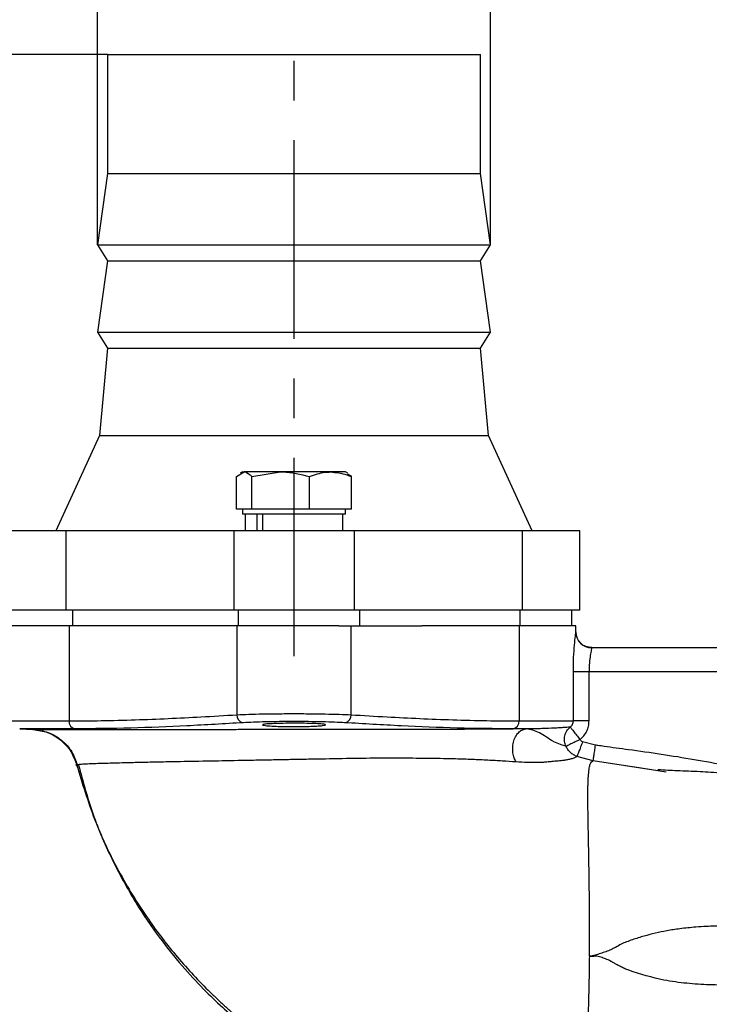
# Model space of a CAD drawing. Extents: x -1153 to 2514, y 134 to 3235.
# Drawn here: x 301 to 388, y 1888 to 2012 of the extents above; entities that cross this region are included whole.
import ezdxf

# ---------------------------------------------------------------- set-up
doc = ezdxf.new("R2010")
doc.units = 0
doc.header["$LTSCALE"] = 10
doc.header["$MEASUREMENT"] = 0
doc.linetypes.add('PLNÁ', pattern=[0])
doc.linetypes.add('STŘEDOVÁ1', pattern=[1, 0.625, -0.125, 0.125, -0.125])
doc.layers.get('0').update_dxf_attribs({"color": 6, "linetype": 'PLNÁ'})
for name, color, linetype in [('1', 7, 'PLNÁ'), ('5', 4, 'STŘEDOVÁ1'), ('8', 4, 'PLNÁ')]:
    doc.layers.add(name, color=color, linetype=linetype)
doc.styles.get("Standard").update_dxf_attribs({"font": 'simplex'})
doc.dimstyles.new('muj styl', dxfattribs={"dimtxt": 3.5, "dimasz": 3, "dimexe": 1, "dimexo": 0, "dimgap": 1.5, "dimtad": 1, "dimzin": 9, "dimtxsty": 'Standard', "dimblk": 'OPEN30', "dimcen": 0, "dimclrd": 4, "dimclre": 4, "dimclrt": 3, "dimaunit": 1, "dimadec": 0, "dimazin": 0, "dimtfac": 0.6, "dimtmove": 0, "dimatfit": 0, "dimldrblk": 'PRCLFILL', "dimfxl": 1, "dimtolj": 1, "dimarcsym": 0})

# ---------------------------------------------------------------- blocks, each defined once
blk = doc.blocks.new('_Open30')
at = {"color": 0, "linetype": 'ByBlock', "lineweight": -2}
for p, q in [((-1, 0.267949), (0, 0)), ((0, 0), (-1, -0.267949)), ((0, 0), (-1, 0))]:
    blk.add_line(p, q, dxfattribs=at)
blk = doc.blocks.new('*D73')
at = {"layer": '8', "color": 4, "linetype": 'Continuous', "lineweight": -2, "transparency": 16777216}
for p, q in [((299.91, 1935.82), (245.74, 1935.82)), ((246.74, 1920.82), (246.74, 1835.82)), ((384.41, 1820.82), (245.74, 1820.82))]:
    blk.add_line(p, q, dxfattribs=at)
at = {"layer": '8', "color": 4, "lineweight": -2, "transparency": 16777216, "xscale": 15, "yscale": 15, "zscale": 15}
for p, rotation in [((246.74, 1935.82), 90), ((246.74, 1820.82), 270)]:
    blk.add_blockref('_Open30', p, dxfattribs=dict(at, rotation=rotation))
at = {"layer": '8', "color": 3, "transparency": 16777216, "insert": (234.24, 1878.32), "char_height": 15, "attachment_point": 5, "rotation": 90}
blk.add_mtext('\\A1;115', dxfattribs=at)
blk = doc.blocks.new('PRCLFILL')
at = {"ltscale": 20}
for p, q in [((-1, 0.1667), (0, 0)), ((-1, -0.1667), (-1, 0.1667)), ((0, 0), (-1, -0.1667))]:
    blk.add_line(p, q, dxfattribs=at)
at = {"color": 0, "ltscale": 20}
for p, q in [((-1, 0.1455), (-0.8732, 0.1455)), ((-1, 0.0955), (-0.5732, 0.0955)), ((-1, 0.0455), (-0.2732, 0.0455)), ((-1, -0.0045), (-0.0268, -0.0045)), ((-1, -0.0545), (-0.3268, -0.0545)), ((-1, -0.1045), (-0.6268, -0.1045)), ((-1, -0.1545), (-0.9268, -0.1545))]:
    blk.add_line(p, q, dxfattribs=at)
blk = doc.blocks.new('*D74')
at = {"layer": '8', "color": 4, "linetype": 'Continuous', "lineweight": -2, "transparency": 16777216}
for p, q in [((311.91, 2007.82), (187.99, 2007.82)), ((188.99, 1992.82), (188.99, 1835.82)), ((384.41, 1820.82), (187.99, 1820.82))]:
    blk.add_line(p, q, dxfattribs=at)
at = {"layer": '8', "color": 4, "lineweight": -2, "transparency": 16777216, "xscale": 15, "yscale": 15, "zscale": 15}
for p, rotation in [((188.99, 2007.82), 90), ((188.99, 1820.82), 270)]:
    blk.add_blockref('_Open30', p, dxfattribs=dict(at, rotation=rotation))
at = {"layer": '8', "color": 3, "transparency": 16777216, "insert": (176.49, 1914.32), "char_height": 15, "attachment_point": 5, "rotation": 90}
blk.add_mtext('\\A1;187', dxfattribs=at)
blk = doc.blocks.new('*D78')
at = {"layer": '8', "color": 4, "linetype": 'Continuous', "lineweight": -2, "transparency": 16777216}
for p, q in [((310.66, 1983.82), (310.66, 2080)), ((360.16, 1983.82), (360.16, 2080)), ((325.66, 2079), (345.16, 2079))]:
    blk.add_line(p, q, dxfattribs=at)
at = {"layer": '8', "color": 4, "lineweight": -2, "transparency": 16777216, "xscale": 15, "yscale": 15, "zscale": 15, "rotation": 180}
blk.add_blockref('_Open30', (310.66, 2079), dxfattribs=at)
at = {"layer": '8', "color": 4, "lineweight": -2, "transparency": 16777216, "xscale": 15, "yscale": 15, "zscale": 15}
blk.add_blockref('_Open30', (360.16, 2079), dxfattribs=at)
at = {"layer": '8', "color": 3, "transparency": 16777216, "insert": (335.41, 2091.5), "char_height": 15, "attachment_point": 5}
blk.add_mtext('\\A1;%%c50', dxfattribs=at)

msp = doc.modelspace()

# ---------------------------------------------------------------- linework, layer by layer
at = {"layer": '1'}
for p, q in [((311.907, 2007.819), (311.907, 1992.819)), ((311.907, 2007.819), (358.907, 2007.819)), ((358.907, 1992.819), (358.907, 2007.819)), ((311.907, 1992.819), (310.657, 1983.819)), ((311.907, 1992.819), (358.907, 1992.819)), ((360.157, 1983.819), (358.907, 1992.819)), ((310.657, 1983.819), (311.907, 1981.819)), ((310.657, 1983.819), (360.157, 1983.819)), ((358.907, 1981.819), (360.157, 1983.819)), ((311.907, 1981.819), (310.657, 1972.819)), ((311.907, 1981.819), (358.907, 1981.819)), ((360.157, 1972.819), (358.907, 1981.819)), ((310.657, 1972.819), (311.907, 1970.819)), ((310.657, 1972.819), (360.157, 1972.819)), ((358.907, 1970.819), (360.157, 1972.819)), ((311.907, 1970.819), (310.907, 1959.819)), ((311.907, 1970.819), (358.907, 1970.819)), ((359.907, 1959.819), (358.907, 1970.819)), ((310.907, 1959.819), (305.407, 1947.819)), ((310.907, 1959.819), (359.907, 1959.819)), ((365.407, 1947.819), (359.907, 1959.819)), ((328.157, 1954.639), (329.129, 1955.219)), ((328.157, 1950.519), (328.157, 1954.639)), ((328.907, 1955.219), (328.619, 1955.053)), ((328.907, 1955.219), (329.129, 1955.219)), ((333.725, 1955.219), (329.129, 1955.219)), ((330.1, 1954.639), (333.725, 1955.219)), ((330.1, 1950.519), (330.1, 1954.639)), ((340.003, 1955.219), (333.725, 1955.219)), ((337.35, 1950.519), (337.35, 1954.639)), ((341.907, 1955.219), (340.003, 1955.219)), ((342.196, 1955.053), (341.907, 1955.219)), ((342.657, 1954.639), (342.136, 1954.95)), ((342.657, 1950.519), (342.657, 1954.639)), ((329.129, 1950.519), (328.157, 1950.519)), ((328.907, 1950.519), (328.907, 1949.919)), ((330.1, 1950.519), (329.129, 1950.519)), ((333.725, 1950.519), (330.1, 1950.519)), ((337.35, 1950.519), (333.725, 1950.519)), ((340.003, 1950.519), (337.35, 1950.519)), ((342.657, 1950.519), (340.003, 1950.519)), ((341.907, 1949.919), (341.907, 1950.519)), ((340.003, 1949.919), (328.907, 1949.919)), ((329.269, 1949.919), (329.269, 1947.819)), ((330.711, 1949.919), (330.711, 1947.819)), ((331.454, 1949.919), (331.454, 1947.819)), ((341.907, 1949.919), (340.003, 1949.919)), ((341.546, 1947.819), (341.546, 1949.919)), ((306.669, 1947.819), (299.407, 1947.819)), ((306.669, 1947.819), (306.669, 1937.819)), ((327.823, 1947.819), (306.669, 1947.819)), ((327.823, 1947.819), (327.823, 1937.819)), ((342.991, 1947.819), (327.823, 1947.819)), ((342.991, 1947.819), (342.991, 1937.819)), ((364.146, 1947.819), (342.991, 1947.819)), ((364.146, 1947.819), (364.146, 1937.819)), ((371.407, 1947.819), (364.146, 1947.819)), ((371.407, 1937.819), (371.407, 1947.819)), ((306.669, 1937.819), (299.407, 1937.819)), ((327.823, 1937.819), (306.669, 1937.819)), ((307.489, 1937.819), (307.489, 1935.819)), ((342.991, 1937.819), (327.823, 1937.819)), ((328.37, 1937.819), (328.37, 1935.819)), ((364.146, 1937.819), (342.991, 1937.819)), ((343.667, 1937.819), (343.667, 1935.819)), ((363.847, 1937.819), (363.847, 1935.819)), ((371.407, 1937.819), (364.146, 1937.819)), ((370.407, 1935.819), (370.407, 1937.819)), ((307.068, 1935.819), (299.907, 1935.819)), ((307.068, 1935.819), (307.068, 1923.851)), ((328.223, 1935.819), (307.068, 1935.819)), ((328.223, 1935.819), (328.223, 1924.623)), ((341.057, 1935.819), (328.223, 1935.819)), ((341.057, 1935.819), (343.667, 1935.819)), ((342.592, 1924.623), (342.592, 1935.819)), ((343.667, 1935.819), (351.511, 1935.819)), ((363.747, 1935.819), (351.511, 1935.819)), ((363.747, 1935.819), (363.747, 1923.851)), ((370.907, 1935.819), (363.747, 1935.819)), ((370.907, 1935.089), (370.907, 1935.819)), ((370.907, 1935.089), (370.905, 1935.051)), ((372.907, 1933.082), (372.905, 1933.059)), ((400.764, 1933.059), (372.905, 1933.059)), ((372.907, 1933.082), (400.763, 1933.082)), ((370.59, 1923.851), (370.59, 1930.07)), ((370.59, 1930.07), (372.572, 1930.07)), ((372.572, 1923.851), (372.572, 1930.07)), ((372.572, 1930.07), (400.843, 1930.07)), ((299.907, 1923.851), (307.068, 1923.851)), ((363.747, 1923.851), (370.59, 1923.851)), ((372.572, 1923.851), (370.59, 1923.851)), ((300.855, 1922.853), (302.52, 1922.765)), ((307.824, 1922.853), (300.855, 1922.853)), ((302.565, 1922.764), (302.52, 1922.766)), ((364.637, 1922.853), (362.99, 1922.853)), ((373.384, 1920.794), (371.746, 1921.216)), ((373.099, 1918.82), (371.047, 1919.363)), ((381.228, 1917.565), (373.099, 1918.819)), ((376.605, 1918.331), (378.342, 1918.056)), ((378.342, 1918.056), (382.289, 1917.43))]:
    msp.add_line(p, q, dxfattribs=at)
for centre, radius, start, end in [((372.903, 1935.057), 1.999, 180.17576, 270.0389), ((329.171, 1924.562), 0.95, 176.28655, 260.51284), ((341.644, 1924.562), 0.95, 279.48765, 3.71258), ((307.994, 1923.767), 0.93, 174.7959, 259.49573), ((362.82, 1923.767), 0.93, 280.50395, 5.2048)]:
    msp.add_arc(centre, radius, start, end, dxfattribs=at)
for points, knots in [([(329.129, 1955.219), (329.152, 1955.219), (329.48, 1955.21), (329.801, 1954.914), (330.1, 1954.639)], [0, 0, 0, 0, 0.083885, 1.1946863, 1.1946863, 1.1946863, 1.1946863]), ([(333.725, 1955.219), (333.811, 1955.219), (335.035, 1955.21), (336.234, 1954.914), (337.35, 1954.639)], [0, 0, 0, 0, 0.2594093, 3.6944846, 3.6944846, 3.6944846, 3.6944846]), ([(337.35, 1954.639), (338.013, 1954.874), (338.888, 1955.184), (339.786, 1955.212), (340.003, 1955.219)], [0, 0, 0, 0, 2.0832317, 2.7477885, 2.7477885, 2.7477885, 2.7477885]), ([(340.003, 1955.219), (340.701, 1955.148), (341.599, 1955.057), (342.464, 1954.715), (342.657, 1954.639)], [0, 0, 0, 0, 2.1282366, 2.7415612, 2.7415612, 2.7415612, 2.7415612]), ([(370.59, 1930.07), (370.599, 1930.675), (370.616, 1931.88), (370.73, 1933.477), (370.831, 1934.436), (370.888, 1934.913), (370.899, 1935.005), (370.905, 1935.051)], [0, 0, 0, 0, 1.2507361, 2.4955773, 3.7412097, 4.3664575, 4.9949421, 4.9949421, 4.9949421, 4.9949421]), ([(372.907, 1933.082), (372.652, 1933.109), (372.262, 1933.152), (371.797, 1933.404), (371.387, 1933.74), (370.997, 1934.302), (370.937, 1934.827), (370.907, 1935.089)], [0, 0, 0, 0, 0.7733793, 1.1816341, 1.5929126, 2.3877238, 3.1846386, 3.1846386, 3.1846386, 3.1846386]), ([(372.905, 1933.059), (372.888, 1932.986), (372.855, 1932.84), (372.724, 1932.138), (372.601, 1931.187), (372.582, 1930.442), (372.572, 1930.07)], [0, 0, 0, 0, 0.7554341, 1.5086991, 2.2618756, 3.0145439, 3.0145439, 3.0145439, 3.0145439]), ([(307.068, 1923.851), (308.42, 1923.858), (311.202, 1923.873), (315.366, 1923.983), (319.554, 1924.146), (323.824, 1924.359), (326.711, 1924.532), (328.223, 1924.623)], [0, 0, 0, 0, 4.057801, 8.3512112, 12.5003209, 16.6331299, 21.1726284, 21.1726284, 21.1726284, 21.1726284]), ([(328.223, 1924.623), (328.696, 1924.646), (329.631, 1924.69), (331.442, 1924.735), (333.391, 1924.762), (335.414, 1924.771), (337.435, 1924.762), (339.38, 1924.734), (341.187, 1924.69), (342.12, 1924.646), (342.592, 1924.623)], [0, 0, 0, 0, 1.8639339, 3.6841532, 5.460762, 7.1938804, 8.9236313, 10.6967999, 12.5135267, 14.3738943, 14.3738943, 14.3738943, 14.3738943]), ([(342.592, 1924.623), (344.103, 1924.532), (346.99, 1924.359), (351.26, 1924.146), (355.448, 1923.983), (359.612, 1923.873), (362.395, 1923.858), (363.747, 1923.851)], [0, 0, 0, 0, 4.539311, 8.6721814, 12.8213262, 17.1146892, 21.1726206, 21.1726206, 21.1726206, 21.1726206]), ([(329.014, 1923.625), (326.645, 1923.485), (321.93, 1923.208), (314.866, 1922.915), (310.172, 1922.873), (307.824, 1922.853)], [0, 0, 0, 0, 7.1133911, 14.1604737, 21.2082847, 21.2082847, 21.2082847, 21.2082847]), ([(341.8, 1923.625), (341.393, 1923.646), (340.58, 1923.69), (338.996, 1923.734), (337.258, 1923.763), (335.414, 1923.773), (333.567, 1923.763), (331.826, 1923.734), (330.237, 1923.69), (329.422, 1923.646), (329.014, 1923.625)], [0, 0, 0, 0, 1.6056528, 3.2029139, 4.7965337, 6.3899193, 7.9850419, 9.5827399, 11.1840683, 12.7914579, 12.7914579, 12.7914579, 12.7914579]), ([(331.437, 1923.331), (331.536, 1923.308), (331.734, 1923.261), (332.567, 1923.2), (333.688, 1923.155), (335.011, 1923.135), (336.371, 1923.14), (337.481, 1923.167), (338.027, 1923.194), (338.237, 1923.205)], [0, 0, 0, 0, 1.0306161, 2.0611683, 3.0907308, 4.1187349, 5.1453924, 6.1716603, 6.8122005, 6.8122005, 6.8122005, 6.8122005]), ([(339.357, 1923.357), (339.357, 1923.373), (339.356, 1923.412), (338.838, 1923.469), (337.933, 1923.519), (336.727, 1923.55), (335.376, 1923.561), (334.031, 1923.549), (332.836, 1923.517), (331.948, 1923.466), (331.45, 1923.41), (331.457, 1923.372), (331.46, 1923.357)], [0, 0, 0, 0, 0.5833324, 1.4468918, 2.3098197, 3.1717507, 4.0327216, 4.8931064, 5.7534925, 6.6144488, 7.4763648, 8.0265371, 8.0265371, 8.0265371, 8.0265371]), ([(338.237, 1923.205), (338.53, 1923.224), (339.115, 1923.263), (339.294, 1923.31), (339.383, 1923.334)], [0, 0, 0, 0, 0.5788981, 1.1577801, 1.1577801, 1.1577801, 1.1577801]), ([(362.99, 1922.853), (360.643, 1922.873), (355.949, 1922.915), (348.885, 1923.208), (344.169, 1923.485), (341.8, 1923.625)], [0, 0, 0, 0, 7.047666, 14.0948372, 21.2082878, 21.2082878, 21.2082878, 21.2082878]), ([(370.197, 1923.069), (370.068, 1923.058), (369.853, 1923.039), (369.389, 1923.01), (368.876, 1922.977), (367.992, 1922.92), (366.669, 1922.867), (365.329, 1922.857), (364.637, 1922.853)], [0, 0, 0, 0, 0.8306491, 1.3910747, 2.1315127, 2.7820713, 4.1295628, 5.5653669, 5.5653669, 5.5653669, 5.5653669]), ([(369.666, 1920.644), (369.591, 1920.85), (369.436, 1921.272), (369.48, 1921.963), (369.727, 1922.605), (370.043, 1922.917), (370.197, 1923.069)], [0, 0, 0, 0, 0.6577641, 1.3545098, 2.0512501, 2.7090113, 2.7090113, 2.7090113, 2.7090113]), ([(370.197, 1923.069), (370.256, 1923.121), (370.373, 1923.223), (370.497, 1923.419), (370.576, 1923.631), (370.585, 1923.778), (370.59, 1923.851)], [0, 0, 0, 0, 0.24001093, 0.47132385, 0.69517487, 0.91294423, 0.91294423, 0.91294423, 0.91294423]), ([(370.197, 1923.069), (370.224, 1923.034), (370.282, 1922.961), (370.573, 1922.592), (370.976, 1922.081), (371.283, 1921.692), (371.431, 1921.504)], [0, 0, 0, 0, 0.4738839, 0.9963183, 1.5120577, 1.9926543, 1.9926543, 1.9926543, 1.9926543]), ([(371.431, 1921.504), (371.598, 1921.655), (371.933, 1921.956), (372.29, 1922.536), (372.529, 1923.175), (372.558, 1923.626), (372.572, 1923.851)], [0, 0, 0, 0, 0.6786006, 1.3560142, 2.0369616, 2.7164861, 2.7164861, 2.7164861, 2.7164861]), ([(364.637, 1922.853), (363.916, 1922.843), (362.405, 1922.823), (359.968, 1922.804), (357.937, 1922.794), (356.415, 1922.788), (355.397, 1922.785), (354.369, 1922.783), (353.353, 1922.78), (352.174, 1922.778), (350.706, 1922.774), (349.247, 1922.771), (347.815, 1922.768), (346.376, 1922.765), (344.708, 1922.762), (343.144, 1922.76), (341.691, 1922.758), (340.355, 1922.756), (339.139, 1922.755), (337.672, 1922.754), (335.91, 1922.754), (333.816, 1922.753), (331.731, 1922.751), (329.666, 1922.75), (328.155, 1922.748), (327.183, 1922.747), (326.658, 1922.747), (326.088, 1922.746), (325.517, 1922.746), (325.037, 1922.745), (324.703, 1922.745), (324.461, 1922.744), (324.404, 1922.744), (324.404, 1922.744), (324.404, 1922.744), (324.404, 1922.744), (324.403, 1922.744), (324.403, 1922.744), (324.402, 1922.744), (324.4, 1922.744), (324.397, 1922.744), (324.39, 1922.744), (324.377, 1922.744), (324.35, 1922.744), (324.296, 1922.744), (324.189, 1922.744), (323.974, 1922.744), (323.547, 1922.743), (322.7, 1922.742), (321.628, 1922.741), (320.575, 1922.74), (319.812, 1922.739), (319.261, 1922.738), (318.11, 1922.736), (316.44, 1922.734), (314.355, 1922.732), (312.537, 1922.73), (310.942, 1922.729), (309.297, 1922.729), (307.649, 1922.73), (306.062, 1922.733), (304.537, 1922.738), (303.218, 1922.748), (302.783, 1922.758), (302.565, 1922.764)], [0, 0, 0, 0, 2.3269348, 4.869902, 7.4638417, 8.1868068, 9.1155817, 10.2492978, 10.9309325, 11.7662973, 13.2740678, 14.6012908, 15.3147191, 16.6998619, 17.9885379, 19.1814212, 20.2791259, 21.2821762, 22.1910427, 23.0061176, 24.562148, 26.1172606, 27.6712725, 29.223993, 30.7752303, 31.1215677, 31.4690926, 31.9919164, 32.4492972, 32.8193567, 33.1021813, 33.297833, 33.2978441, 33.2978641, 33.297899, 33.2979684, 33.2981123, 33.2983994, 33.2989742, 33.3001188, 33.3024124, 33.306995, 33.3161609, 33.3345021, 33.3711766, 33.4445242, 33.5912084, 33.8845243, 34.4709291, 35.6427967, 36.5215367, 37.119232, 37.595817, 37.9514604, 40.1329164, 42.1133626, 43.9593291, 45.7356572, 47.3994638, 49.8562605, 52.3048824, 54.7482677, 58.4083232, 62.0727711, 62.0727711, 62.0727711, 62.0727711]), ([(302.565, 1922.764), (303.173, 1922.677), (304.42, 1922.499), (306.077, 1921.502), (307.388, 1920.078), (307.817, 1918.889), (308.026, 1918.309)], [0, 0, 0, 0, 1.8577706, 3.8115868, 5.7654, 7.6231672, 7.6231672, 7.6231672, 7.6231672]), ([(302.603, 1922.779), (303.223, 1922.691), (304.494, 1922.511), (306.18, 1921.491), (307.504, 1920.034), (307.928, 1918.824), (308.134, 1918.235)], [0, 0, 0, 0, 1.8902058, 3.8792814, 5.8674838, 7.7547058, 7.7547058, 7.7547058, 7.7547058]), ([(363.371, 1918.676), (363.287, 1918.843), (363.109, 1919.196), (362.96, 1919.855), (362.934, 1920.598), (363.072, 1921.35), (363.361, 1922.005), (363.757, 1922.484), (364.194, 1922.776), (364.495, 1922.828), (364.637, 1922.853)], [0, 0, 0, 0, 0.5496375, 1.1662913, 1.8374104, 2.5394725, 3.2415324, 3.9126015, 4.5291974, 5.0787639, 5.0787639, 5.0787639, 5.0787639]), ([(368.125, 1921.222), (368.107, 1921.232), (367.495, 1921.559), (366.303, 1922.536), (365.198, 1922.746), (364.637, 1922.853)], [0, 0, 0, 0, 0.0577019, 1.976828, 3.9509905, 3.9509905, 3.9509905, 3.9509905]), ([(369.666, 1920.644), (369.453, 1920.708), (369.026, 1920.837), (368.425, 1921.094), (368.125, 1921.222)], [0, 0, 0, 0, 0.8241935, 1.6482818, 1.6482818, 1.6482818, 1.6482818]), ([(371.431, 1921.504), (371.23, 1921.407), (370.817, 1921.205), (370.266, 1920.937), (369.842, 1920.73), (369.724, 1920.672), (369.666, 1920.644)], [0, 0, 0, 0, 0.4758734, 0.9814523, 1.4870326, 1.9629104, 1.9629104, 1.9629104, 1.9629104]), ([(371.047, 1919.363), (370.9, 1919.43), (370.608, 1919.564), (370.228, 1919.866), (369.9, 1920.222), (369.744, 1920.504), (369.666, 1920.644)], [0, 0, 0, 0, 0.487272, 0.9704232, 1.4522893, 1.9352949, 1.9352949, 1.9352949, 1.9352949]), ([(371.746, 1921.216), (371.665, 1921), (371.496, 1920.553), (371.274, 1919.961), (371.107, 1919.52), (371.067, 1919.414), (371.047, 1919.363)], [0, 0, 0, 0, 0.4790625, 0.990635, 1.5022018, 1.9812655, 1.9812655, 1.9812655, 1.9812655]), ([(371.746, 1921.216), (371.68, 1921.249), (371.547, 1921.315), (371.47, 1921.441), (371.431, 1921.504)], [0, 0, 0, 0, 0.22192685, 0.4444167, 0.4444167, 0.4444167, 0.4444167]), ([(373.099, 1918.819), (373.104, 1918.861), (373.116, 1918.947), (373.182, 1919.412), (373.276, 1920.059), (373.349, 1920.555), (373.384, 1920.794)], [0, 0, 0, 0, 0.480843, 0.9977881, 1.5147379, 1.9956191, 1.9956191, 1.9956191, 1.9956191]), ([(389.927, 1918.229), (387.18, 1918.721), (383.059, 1919.46), (377.892, 1920.165), (375.227, 1920.531), (373.875, 1920.721), (373.521, 1920.772), (373.426, 1920.787), (373.396, 1920.792), (373.387, 1920.794), (373.384, 1920.794)], [0, 0, 0, 0, 8.3725428, 12.5586018, 15.6454775, 16.4435771, 16.6563034, 16.7160869, 16.73434, 16.7448365, 16.7448365, 16.7448365, 16.7448365]), ([(371.047, 1919.363), (370.959, 1919.306), (370.793, 1919.199), (370.375, 1919.074), (369.914, 1918.959), (369.38, 1918.856), (368.681, 1918.796), (367.952, 1918.729), (367.333, 1918.677), (366.867, 1918.624), (366.379, 1918.613), (365.716, 1918.59), (364.695, 1918.598), (363.852, 1918.648), (363.371, 1918.676)], [0, 0, 0, 0, 0.9834691, 1.8539616, 2.4770797, 2.9988074, 3.7047715, 4.3712333, 4.8906145, 5.2502871, 5.5434317, 6.0046847, 6.7689527, 7.7804411, 7.7804411, 7.7804411, 7.7804411]), ([(308.027, 1918.309), (307.979, 1918.301), (307.888, 1918.284), (307.988, 1918.262), (308.108, 1918.253), (308.22, 1918.254), (308.228, 1918.254)], [0, 0, 0, 0, 0.17696203, 0.3342997, 0.47309504, 0.48278774, 0.48278774, 0.48278774, 0.48278774]), ([(363.371, 1918.676), (362.803, 1918.716), (361.635, 1918.796), (359.815, 1918.898), (357.861, 1918.987), (355.985, 1919.051), (354.201, 1919.093), (352.55, 1919.118), (350.819, 1919.137), (349.023, 1919.146), (346.635, 1919.153), (343.417, 1919.126), (340.152, 1919.067), (337.441, 1919.016), (335.448, 1918.98), (333.346, 1918.941), (331.139, 1918.896), (328.264, 1918.839), (324.812, 1918.779), (321.428, 1918.718), (318.642, 1918.664), (316.393, 1918.616), (314.569, 1918.574), (313.111, 1918.537), (311.959, 1918.504), (310.924, 1918.473), (309.973, 1918.442), (309.12, 1918.409), (308.4, 1918.365), (308.154, 1918.328), (308.028, 1918.31)], [0, 0, 0, 0, 1.7016454, 3.4953528, 5.3546088, 7.2904082, 8.6602404, 10.0983367, 11.550954, 12.9925413, 14.4658852, 17.2164342, 20.3944342, 21.7999692, 23.280964, 24.8516385, 26.5214694, 28.2922662, 31.5033558, 34.8187956, 37.0985488, 39.4372848, 41.8330755, 43.4642289, 45.1335562, 46.8413868, 48.5817636, 50.6247059, 52.9339216, 55.3678096, 55.3678096, 55.3678096, 55.3678096]), ([(308.028, 1918.31), (308.724, 1916.016), (310.118, 1911.429), (313.197, 1904.914), (316.747, 1899.103), (320.663, 1894.011), (323.718, 1890.735), (325.827, 1888.724), (326.828, 1887.811), (327.847, 1886.919), (328.886, 1886.05), (329.944, 1885.204), (331.019, 1884.381), (333.422, 1882.624), (337.015, 1880.316), (341.64, 1877.904), (344.844, 1876.525), (346.776, 1875.788), (347.676, 1875.461), (348.497, 1875.176), (349.239, 1874.93), (349.9, 1874.719), (350.48, 1874.541), (350.976, 1874.393), (352.293, 1874.012), (354.374, 1873.473), (357.17, 1872.891), (359.686, 1872.483), (362.268, 1872.167), (364.785, 1871.977), (367.611, 1871.874), (370.065, 1871.834), (371.746, 1871.806), (372.376, 1871.796)], [0, 0, 0, 0, 7.1896826, 14.3814221, 21.5664527, 27.6023306, 33.6392982, 34.9950023, 36.3506419, 37.7062246, 39.061727, 40.4171664, 41.7725355, 43.1278391, 49.3546134, 54.5700846, 58.7745302, 59.8205941, 60.7788322, 61.6491891, 62.4316875, 63.1262881, 63.7329807, 64.251723, 64.6825136, 67.8487174, 70.7056565, 73.2558576, 75.500285, 78.516616, 80.8350108, 83.9942437, 85.8866231, 85.8866231, 85.8866231, 85.8866231]), ([(308.264, 1918.264), (308.819, 1916.218), (309.948, 1912.062), (312.452, 1906.287), (315.296, 1901.094), (318.253, 1896.72), (321.145, 1893.111), (323.834, 1890.196), (326.295, 1887.825), (328.79, 1885.654), (331.669, 1883.411), (335.252, 1880.983), (339.608, 1878.495), (344.786, 1876.108), (350.812, 1874.022), (357.677, 1872.442), (365.005, 1871.752), (370, 1871.778), (372.436, 1871.791)], [0, 0, 0, 0, 6.3594307, 12.9189111, 18.8427484, 24.1222321, 28.7504719, 32.7186851, 36.0214957, 39.010286, 42.6464846, 46.9796599, 52.002179, 57.707912, 64.0886437, 71.1370433, 78.827568, 86.1459781, 86.1459781, 86.1459781, 86.1459781]), ([(372.607, 1894.188), (372.62, 1895.571), (372.646, 1898.423), (372.614, 1902.064), (372.573, 1905.068), (372.536, 1907.118), (372.503, 1908.85), (372.477, 1910.245), (372.439, 1912.308), (372.418, 1914.006), (372.429, 1915.335), (372.443, 1915.986), (372.467, 1916.586), (372.51, 1917.264), (372.585, 1917.935), (372.707, 1918.455), (372.874, 1918.709), (373.027, 1918.785), (373.099, 1918.82)], [0, 0, 0, 0, 2.7320767, 5.6385867, 7.2204941, 8.9146138, 10.0547263, 11.1731977, 12.2714351, 15.3391337, 16.1651774, 17.0125288, 17.8823867, 18.7761175, 20.3625366, 21.9650134, 23.4957932, 24.8437755, 24.8437755, 24.8437755, 24.8437755]), ([(391.423, 1917.114), (390.722, 1917.164), (389.022, 1917.284), (386.326, 1917.474), (383.876, 1917.535), (382.07, 1917.645), (381.248, 1917.695)], [0, 0, 0, 0, 1.8667959, 4.5260132, 7.6152565, 10.1932389, 10.1932389, 10.1932389, 10.1932389]), ([(407.397, 1896.638), (406.747, 1896.709), (405.42, 1896.852), (403.401, 1897.09), (401.311, 1897.33), (399.207, 1897.55), (397.112, 1897.731), (394.887, 1897.883), (392.814, 1897.975), (390.909, 1898.01), (389.205, 1898.01), (387.582, 1897.966), (385.8, 1897.856), (384.131, 1897.688), (382.435, 1897.427), (380.932, 1897.119), (379.484, 1896.741), (378.271, 1896.36), (377.311, 1896.009), (376.606, 1895.747), (375.98, 1895.341), (375.335, 1895.015), (374.701, 1894.769), (374.033, 1894.546), (373.575, 1894.395), (373.345, 1894.32)], [0, 0, 0, 0, 2.0467613, 4.1748259, 6.3816421, 8.6642008, 10.8294025, 12.9926819, 15.6630769, 17.3137289, 18.9114311, 20.9281311, 22.2937054, 24.3337076, 25.9648939, 27.3872132, 28.834634, 30.3136248, 31.0624729, 31.7766246, 32.4950513, 33.0494819, 33.6030837, 34.1576012, 34.7141468, 34.7141468, 34.7141468, 34.7141468]), ([(372.607, 1894.188), (372.597, 1893.39), (372.576, 1891.753), (372.521, 1889.245), (372.449, 1886.683), (372.374, 1884.161), (372.305, 1881.788), (372.223, 1878.89), (372.145, 1875.808), (372.112, 1873.214), (372.145, 1872.049), (372.221, 1871.892), (372.307, 1871.871), (372.353, 1871.821), (372.376, 1871.795)], [0, 0, 0, 0, 1.334693, 2.7343769, 4.2107921, 5.7176384, 7.213117, 8.7002153, 11.6636294, 14.6256692, 17.5899267, 19.4038963, 20.9520616, 22.5114053, 22.5114053, 22.5114053, 22.5114053]), ([(373.345, 1894.32), (373.223, 1894.296), (373.029, 1894.257), (372.799, 1894.206), (372.685, 1894.194), (372.642, 1894.191), (372.637, 1894.19), (372.634, 1894.19), (372.624, 1894.188), (372.615, 1894.188), (372.607, 1894.188)], [0, 0, 0, 0, 0.37520494, 0.59215857, 0.70786084, 0.71717056, 0.72103189, 0.72302939, 0.72769514, 0.75026628, 0.75026628, 0.75026628, 0.75026628]), ([(407.444, 1891.995), (406.322, 1891.882), (404.027, 1891.65), (400.658, 1891.271), (397.313, 1890.936), (394.019, 1890.68), (390.827, 1890.556), (387.783, 1890.567), (384.889, 1890.75), (381.49, 1891.216), (378.852, 1891.979), (377.041, 1892.637), (376.599, 1892.844), (376.241, 1893.052), (375.93, 1893.227), (375.664, 1893.371), (375.475, 1893.469), (375.41, 1893.502), (375.385, 1893.514), (375.374, 1893.52), (375.37, 1893.522), (375.367, 1893.523), (375.366, 1893.524), (375.366, 1893.524), (375.365, 1893.524), (375.365, 1893.524), (375.365, 1893.524), (375.365, 1893.524), (375.365, 1893.524), (375.363, 1893.527), (375.332, 1893.532), (375.108, 1893.681), (374.685, 1893.847), (374.052, 1894.102), (373.524, 1894.221), (373.137, 1894.189), (372.938, 1894.165), (372.763, 1894.159), (372.656, 1894.179), (372.607, 1894.188)], [0, 0, 0, 0, 3.5468042, 7.2587295, 10.7290517, 14.2079958, 17.7125589, 20.7690993, 23.6644785, 26.5681275, 31.0131331, 31.5681584, 32.125168, 32.4069602, 32.6904167, 33.0610605, 33.1815834, 33.2254622, 33.243304, 33.2511981, 33.2548907, 33.2566716, 33.257547, 33.2579784, 33.2581947, 33.2583025, 33.2583564, 33.2583843, 33.2583958, 33.2584129, 33.2665436, 33.3377262, 33.9016673, 34.3903229, 34.9584747, 35.1327902, 35.2827799, 35.4209553, 35.5335334, 35.5335334, 35.5335334, 35.5335334])]:
    msp.add_open_spline(points, degree=3, knots=knots, dxfattribs=at)
at = {"layer": '5', "ltscale": 4}
msp.add_line((335.407, 1932.012), (335.407, 2009.995), dxfattribs=at)

# ---------------------------------------------------------------- dimensions: what is measured, and where the dimension line sits
at = {"layer": '8'}
dim = msp.add_linear_dim(base=(360.157, 2078.999), p1=(310.657, 1983.819), p2=(360.157, 1983.819), text='%%c50', dimstyle='muj styl', override={"dimtxt": 15, "dimasz": 15, "dimgap": 5, "dimarcsym": 1}, dxfattribs=at)
dim.commit()
dim.dimension.update_dxf_attribs({"geometry": '*D78', "text_midpoint": (335.407, 2078.999), "dimtype": 160})
for base, p1, picture, middle in [((188.995, 1820.819), (311.907, 2007.819), '*D74', (176.495, 1914.319)), ((246.743, 1820.819), (299.907, 1935.819), '*D73', (234.243, 1878.319))]:
    dim = msp.add_linear_dim(base=base, p1=p1, p2=(384.407, 1820.819), angle=90, dimstyle='muj styl', override={"dimtxt": 15, "dimasz": 15, "dimgap": 5, "dimarcsym": 1}, dxfattribs=at)
    dim.commit()
    dim.dimension.update_dxf_attribs({"geometry": picture, "text_midpoint": middle})

doc.saveas('drawing.dxf')
